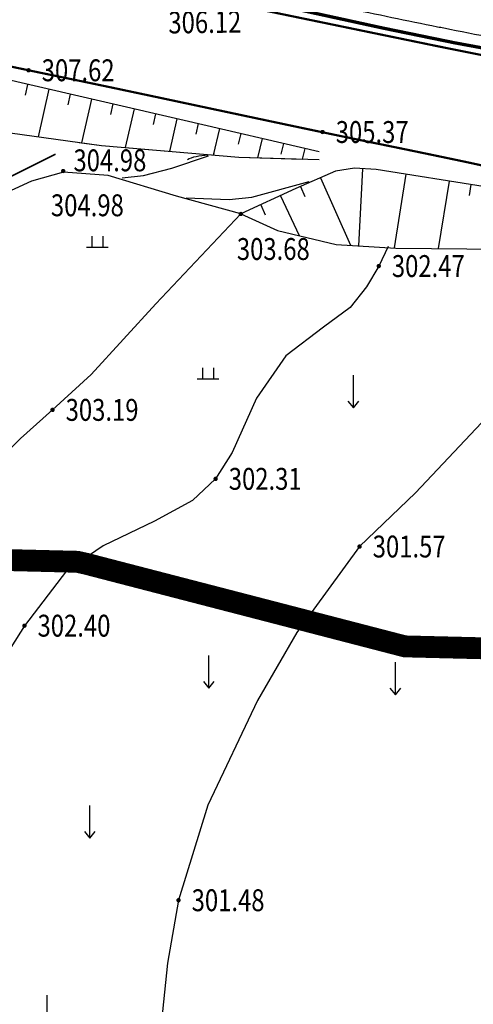
# Model space of a CAD drawing. Units: inches. Extents: x 35619938 to 35620506, y 3281397 to 3281916.
# Drawn here: x 35620079 to 35620100, y 3281803 to 3281848 of the extents above; entities that cross this region are included whole.
import ezdxf
from ezdxf.enums import TextEntityAlignment as Align

# ---------------------------------------------------------------- set-up
doc = ezdxf.new("R2010")
doc.units = ezdxf.units.IN
doc.header["$LTSCALE"] = 10
doc.header["$MEASUREMENT"] = 0
doc.linetypes.add('( Hidden )', pattern=[0.375, 0.25, -0.125])
doc.linetypes.add('2001060000', pattern=[0])
for name, color, linetype in [('0-地块线', 7, 'Continuous'), ('GCD', 8, 'Continuous'), ('地形图', 250, 'Continuous'), ('选址范围线', 1, 'Continuous')]:
    doc.layers.add(name, color=color, linetype=linetype)
doc.styles.add('HZ', font='txt', dxfattribs={"width": 0.8})
doc.linetypes.add('10421', pattern='A,2,[150,AAA.SHX,S=1,R=0,X=0,Y=1],1e-11', length=2)
doc.linetypes.add('1161', pattern='A,0,[149,AAA.SHX,S=0.15,R=0,X=0,Y=0],-1.6', length=1.6)

# ---------------------------------------------------------------- blocks, each defined once
blk = doc.blocks.new('GC200')
at = {"linetype": 'Continuous', "const_width": 0.2, "flags": 128}
blk.add_lwpolyline([(-0.1, 0, 1), (0.1, 0, 1)], format="xyb", close=True, dxfattribs=at)
blk = doc.blocks.new('gc120')
for p, q in [((0, 0), (0, 3)), ((-0.5, 0.6), (0, 0)), ((0, 0), (0.5, 0.6))]:
    blk.add_line(p, q)
blk = doc.blocks.new('gc119')
for p, q in [((-0.5, 1), (-0.5, 0)), ((0.5, 1), (0.5, 0)), ((-1, 0), (1, 0))]:
    blk.add_line(p, q)
blk = doc.blocks.new('A$C36515D5A')
at = {"layer": '地形图', "color": 251, "linetype": 'Continuous'}
for p, q in [((141.016, 448.396), (140.904, 447.908)), ((141.991, 448.172), (141.493, 446.005)), ((142.965, 447.948), (142.853, 447.461)), ((143.94, 447.724), (143.481, 445.726)), ((144.914, 447.501), (144.802, 447.013)), ((145.889, 447.277), (145.482, 445.506)), ((145.889, 447.277), (145.482, 445.506)), ((146.863, 447.053), (146.752, 446.566)), ((147.838, 446.829), (147.495, 445.336)), ((148.812, 446.604), (148.699, 446.117)), ((149.786, 446.378), (149.505, 445.166)), ((150.76, 446.151), (150.647, 445.664)), ((143.482, 445.729), (143.481, 445.726)), ((151.734, 445.925), (151.529, 445.042)), ((152.708, 445.699), (152.595, 445.212)), ((147.504, 445.374), (147.495, 445.336)), ((153.682, 445.473), (153.567, 444.979)), ((153.682, 445.473), (153.567, 444.979)), ((149.522, 445.243), (149.505, 445.166)), ((151.545, 445.111), (151.529, 445.042)), ((156.33, 444.542, 303.551), (156.143, 441.016, 303.551)), ((154.403, 444.13, 303.551), (155.771, 441.039, 303.551)), ((158.311, 444.29, 303.551), (157.767, 440.917, 303.551)), ((160.286, 443.971, 303.551), (159.789, 440.89, 303.551)), ((153.489, 443.725, 303.551), (153.691, 443.268, 303.551)), ((161.273, 443.812, 303.551), (161.193, 443.319, 303.551)), ((152.579, 443.309, 303.551), (153.423, 441.481, 303.551)), ((151.671, 442.891, 303.551), (151.881, 442.437, 303.551))]:
    blk.add_line(p, q, dxfattribs=at)
at = {"layer": '地形图', "color": 251, "linetype": 'Continuous', "flags": 128}
for points, const_width in [([(136.132, 455.245, 0.000122), (147.488, 452.706, 0.000964)], 0.1), ([(150.203, 452.115, 0.000382), (159.779, 450.137, 0.006622), (166.587, 448.831, -0.018403)], 0.1), ([(129.596, 451.475, -0.019229), (130.426, 451.366, -0.008503), (131.986, 451.073, -0.004912), (134.671, 450.494, -0.003498), (138.132, 449.686, 0.007016), (139.86, 449.295, 0.001296), (142.368, 448.771, -0.001275), (144.917, 448.24, -0.000467), (149.084, 447.355, 0.000437), (153.54, 446.409, 0.001843), (156.933, 445.704, -0.001617), (160.801, 444.903, -0.004075), (162.393, 444.554, -0.000261)], 0.0999)]:
    blk.add_lwpolyline(points, format="xyb", dxfattribs=dict(at, const_width=const_width))
at = {"layer": '地形图', "color": 251, "linetype": '10421', "flags": 128}
blk.add_lwpolyline([(154.91, 458.633), (154.91, 458.633, 0.012806), (154.345, 457.988, 0.027465), (154.107, 457.667, 0.005738), (153.322, 456.45, 0.015031), (153.043, 455.974, 0.017963), (152.653, 455.198, 0.024046), (152.412, 454.596, 0.02853), (152.267, 454.083, 0.027223), (152.176, 453.533, 0.027501), (152.162, 453.277, 0.032249), (152.176, 453.06, 0.094909), (152.246, 452.846, 0.113949), (152.373, 452.706, 0.090265), (152.724, 452.545, 0.011854), (155.571, 451.891, 0.000147), (159.756, 451.035, 0.001092), (160.322, 450.921, 0.000859), (162.569, 450.476, -0.000792), (165.006, 449.994, -0.004605), (165.411, 449.91, -0.00052), (168.988, 449.124, -0.021371), (170.005, 448.853, -0.009847), (172.17, 448.13)], format="xyb", dxfattribs=at)
at = {"layer": '地形图', "color": 251, "linetype": 'Continuous', "const_width": 0.15, "flags": 128}
blk.add_lwpolyline([(152.336, 452.045), (157.274, 450.968), (160.52, 450.301), (164.202, 449.621)], dxfattribs=at)
at = {"layer": '地形图', "color": 251, "linetype": 'Continuous', "flags": 128}
for points in [[(154.345, 445.319), (148.177, 446.752), (140.725, 448.463), (134.452, 449.938), (131.657, 450.549), (128.867, 450.981), (126.432, 451.157), (124.106, 451.096), (121.474, 450.586), (117.781, 449.467), (113.784, 447.775), (111.01, 446.278), (108.005, 444.002), (103.458, 439.8), (97.608, 434.012), (96.917, 433.258)], [(148.318, 444.97), (148.408, 445.01), (148.506, 445.046), (148.612, 445.078), (148.727, 445.106), (148.85, 445.13), (148.981, 445.15), (149.12, 445.166), (149.267, 445.177)], [(170.777, 441.534), (167.956, 442.388), (161.923, 443.707), (156.949, 444.509), (155.964, 444.562), (155.086, 444.432), (153.275, 443.63), (150.763, 442.472)]]:
    blk.add_lwpolyline(points, dxfattribs=at)
at = {"layer": '地形图', "color": 251, "linetype": '1161', "flags": 128}
for points in [[(95.094, 425.074), (95.979, 425.8), (99.334, 427.727), (101.352, 428.978), (103.2, 430.748), (107.495, 435.365), (111.383, 440.054), (112.43, 441.234), (115.601, 444.481), (119.358, 446.877), (122.714, 448.155), (127, 448.317), (130.24, 448.036), (138.112, 446.479), (144.398, 445.597), (150.666, 445.068), (154.336, 444.956)], [(143.369, 445.742), (144.398, 445.597), (145.482, 445.506)], [(145.482, 445.506), (150.666, 445.068), (153.567, 444.979)]]:
    blk.add_lwpolyline(points, dxfattribs=at)
at = {"layer": '地形图', "color": 251, "linetype": 'Continuous', "const_width": 0.075, "elevation": 305}
blk.add_lwpolyline([(142.293, 445.204), (139.496, 443.814), (135.244, 441.725), (131.822, 439.564), (128.546, 437.085), (125.202, 433.898), (122.134, 430.237), (119.055, 425.295), (118.062, 423.177), (116.998, 419.989), (116.084, 415.53), (115.61, 410.943), (115.56, 407.092), (115.824, 404.276)], dxfattribs=at)
at = {"layer": '地形图', "color": 251, "linetype": 'Continuous', "flags": 128}
for points, elevation in [([(145.344, 444.119), (146.308, 444.235), (147.604, 444.567), (149.281, 445.131)], 304.5), ([(148.266, 443.205), (150.232, 443.136), (151.265, 443.241), (153.884, 443.964)], 304)]:
    blk.add_lwpolyline(points, dxfattribs=dict(at, elevation=elevation))
at = {"layer": '地形图', "color": 251, "linetype": '10421', "flags": 128}
for points in [[(150.763, 442.472), (147.821, 443.285), (144.705, 444.234), (142.659, 444.39), (141.19, 443.973), (136.447, 441.799), (133.343, 440.298), (131.837, 439.042), (128.973, 435.436), (126.752, 432.51), (125.058, 429.813), (121.422, 423.854), (120.049, 420.267), (119.211, 416.361), (117.877, 411.818), (116.664, 408.862), (116.04, 405.793), (116.376, 403.826), (117.319, 401.446), (118.153, 399.835), (120.553, 397.149), (123.535, 395.573), (125.896, 394.716), (128.116, 394.447), (129.886, 394.477), (131.031, 394.012), (133.143, 392.008), (134.983, 390.682), (136.957, 389.599), (138.91, 387.77), (140.64, 384.992), (141.912, 382.036), (144.633, 376.543), (147.36, 372.339), (150.299, 369.076), (154.771, 364.981), (156.536, 363.537), (159.326, 361.701), (164.457, 359.179), (168.826, 357.027), (171.717, 356.258), (173.782, 356.286), (176.894, 356.648), (178.945, 356.985), (183.61, 358.664), (187.117, 359.965), (191.127, 361.421), (193.708, 361.958), (196.511, 362.197), (198.877, 362.111), (200.105, 361.921), (200.844, 361.73), (201.47, 361.28), (202.856, 359.881), (205.496, 357.515), (208.541, 354.996), (209.497, 354.548), (211.357, 354.565), (212.595, 354.823)], [(150.763, 442.472), (146.876, 438.37), (143.926, 435.138), (142.155, 433.514), (140.687, 432.205), (138.979, 430.55), (137.321, 428.06), (134.759, 423.846), (133.741, 421.852), (132.841, 420.06), (131.858, 417.629), (130.38, 414.253), (129.06, 410.479), (128.241, 407.035), (128.152, 404.464), (128.308, 402.525), (128.955, 399.593), (129.965, 396.568), (131.031, 394.012)], [(157.489, 440.98), (157.065, 440.09), (156.51, 439.137), (155.757, 438.197), (154.534, 437.294), (152.813, 435.982), (151.471, 434.051), (150.368, 431.566), (149.611, 430.361), (148.555, 429.37), (146.821, 428.422), (144.475, 427.298), (142.799, 426.15), (140.871, 423.647), (139.426, 421.371), (136.966, 416.275), (135.668, 412.318), (135.042, 410.207), (135.061, 407.45), (134.898, 405.341), (134.624, 402.086), (134.498, 397.999), (134.776, 395.075), (135.842, 391.85), (136.816, 389.812)], [(169.314, 440.777), (163.271, 434.517), (158.753, 429.716), (156.189, 427.266), (153.325, 423.341), (151.518, 420.222), (149.257, 415.448), (147.914, 411.094), (147.407, 408.211), (146.993, 404.242), (146.817, 399.793), (147.227, 397.627), (148.335, 394.152), (149.278, 391.31), (150.246, 387.642), (151.662, 382.729), (154.179, 377.414), (155.631, 375.396), (158.247, 372.283), (161.362, 369.586), (165.465, 367.368), (168.988, 366.748), (173.395, 366.489), (177.135, 366.674), (182.439, 367.77), (185.085, 367.515), (187.504, 366.915), (190.528, 366.832), (193.385, 367.196), (194.724, 367.38), (195.469, 367.056), (196.588, 366.278), (198.448, 364.224), (200.105, 361.921)]]:
    blk.add_lwpolyline(points, dxfattribs=at)
at = {"layer": '地形图', "color": 251, "linetype": '1161', "elevation": 303.683, "flags": 128}
blk.add_lwpolyline([(150.763, 442.472), (152.431, 441.716), (155.123, 441.078), (157.844, 440.912), (162.729, 440.857), (169.314, 440.777), (170.159, 440.983), (170.8, 441.203)], dxfattribs=at)
at = {"layer": '地形图', "color": 251, "linetype": 'Continuous'}
ref = blk.add_blockref('GC200', (149.487, 452.252, 306.12), dxfattribs=dict(at, xscale=0.5000000041667302, yscale=0.5000000041667302, zscale=0.5000000041667302, rotation=0.6996646089627794))
ref.add_attrib('height', '306.12', dxfattribs={"layer": 'GCD', "linetype": 'Continuous', "height": 1, "rotation": 0.6997, "width": 0.8}).set_placement((147.45, 451.224, 306.12), align=Align.MIDDLE_LEFT)
ref = blk.add_blockref('GC200', (141.062, 449.042, 307.62), dxfattribs=dict(at, xscale=0.4998867363135814, yscale=0.4998867363135814, zscale=0.4998867363135814, rotation=359.9992768499909))
ref.add_attrib('height', '307.62', dxfattribs={"layer": 'GCD', "linetype": 'Continuous', "height": 1, "rotation": 359.9993, "width": 0.8}).set_placement((141.661, 449.042, 307.62), align=Align.MIDDLE_LEFT)
ref = blk.add_blockref('GC200', (154.5, 446.219, 305.37), dxfattribs=dict(at, xscale=0.4998867363135814, yscale=0.4998867363135814, zscale=0.4998867363135814, rotation=359.9992768499909))
ref.add_attrib('height', '305.37', dxfattribs={"layer": 'GCD', "linetype": 'Continuous', "height": 1, "rotation": 359.9993, "width": 0.8}).set_placement((155.1, 446.219, 305.37), align=Align.MIDDLE_LEFT)
ref = blk.add_blockref('GC200', (142.646, 444.436, 304.98), dxfattribs=dict(at, xscale=0.4998867363135814, yscale=0.4998867363135814, zscale=0.4998867363135814, rotation=359.9992768499909))
ref.add_attrib('height', '304.98', dxfattribs={"layer": 'GCD', "linetype": 'Continuous', "height": 1, "rotation": 359.9993, "width": 0.8}).set_placement((143.113, 444.924, 304.98), align=Align.MIDDLE_LEFT)
ref = blk.add_blockref('GC200', (142.646, 444.436, 304.98), dxfattribs=dict(at, xscale=0.4998867363135814, yscale=0.4998867363135814, zscale=0.4998867363135814, rotation=359.9992768499907))
ref.add_attrib('height', '304.98', dxfattribs={"layer": 'GCD', "linetype": 'Continuous', "height": 1, "rotation": 359.9993, "width": 0.8}).set_placement((142.083, 442.869, 304.98), align=Align.MIDDLE_LEFT)
ref = blk.add_blockref('GC200', (150.763, 442.472, 303.683), dxfattribs=dict(at, xscale=0.5, yscale=0.5, zscale=0.5))
ref.add_attrib('height', '303.68', dxfattribs={"layer": 'GCD', "linetype": 'Continuous', "height": 1, "style": 'HZ', "width": 0.8}).set_placement((150.581, 440.87, 303.683), align=Align.MIDDLE_LEFT)
at = {"layer": '地形图', "color": 251, "linetype": 'Continuous', "xscale": 0.5, "yscale": 0.5}
for name, p in [('gc119', (144.206, 440.951)), ('gc119', (149.26, 434.934)), ('gc120', (155.907, 433.607)), ('gc120', (149.3, 420.791)), ('gc120', (157.83, 420.485)), ('gc120', (143.86, 413.93)), ('gc120', (141.917, 405.256))]:
    blk.add_blockref(name, p, dxfattribs=at)
at = {"layer": '地形图', "color": 251, "linetype": 'Continuous'}
ref = blk.add_blockref('GC200', (157.065, 440.09, 302.466), dxfattribs=dict(at, xscale=0.5, yscale=0.5, zscale=0.5))
ref.add_attrib('height', '302.47', dxfattribs={"layer": 'GCD', "linetype": 'Continuous', "height": 1, "style": 'HZ', "width": 0.8}).set_placement((157.665, 440.09, 302.466), align=Align.MIDDLE_LEFT)
ref = blk.add_blockref('GC200', (142.155, 433.514, 303.187), dxfattribs=dict(at, xscale=0.5, yscale=0.5, zscale=0.5))
ref.add_attrib('height', '303.19', dxfattribs={"layer": 'GCD', "linetype": 'Continuous', "height": 1, "style": 'HZ', "width": 0.8}).set_placement((142.755, 433.514, 303.187), align=Align.MIDDLE_LEFT)
ref = blk.add_blockref('GC200', (149.611, 430.361, 302.308), dxfattribs=dict(at, xscale=0.5, yscale=0.5, zscale=0.5))
ref.add_attrib('height', '302.31', dxfattribs={"layer": 'GCD', "linetype": 'Continuous', "height": 1, "style": 'HZ', "width": 0.8}).set_placement((150.211, 430.361, 302.308), align=Align.MIDDLE_LEFT)
ref = blk.add_blockref('GC200', (156.189, 427.266, 301.565), dxfattribs=dict(at, xscale=0.5, yscale=0.5, zscale=0.5))
ref.add_attrib('height', '301.57', dxfattribs={"layer": 'GCD', "linetype": 'Continuous', "height": 1, "style": 'HZ', "width": 0.8}).set_placement((156.789, 427.266, 301.565), align=Align.MIDDLE_LEFT)
ref = blk.add_blockref('GC200', (140.871, 423.647, 302.4), dxfattribs=dict(at, xscale=0.5, yscale=0.5, zscale=0.5))
ref.add_attrib('height', '302.40', dxfattribs={"layer": 'GCD', "linetype": 'Continuous', "height": 1, "style": 'HZ', "width": 0.8}).set_placement((141.471, 423.647, 302.4), align=Align.MIDDLE_LEFT)
ref = blk.add_blockref('GC200', (147.914, 411.094, 301.484), dxfattribs=dict(at, xscale=0.5, yscale=0.5, zscale=0.5))
ref.add_attrib('height', '301.48', dxfattribs={"layer": 'GCD', "linetype": 'Continuous', "height": 1, "style": 'HZ', "width": 0.8}).set_placement((148.514, 411.094, 301.484), align=Align.MIDDLE_LEFT)

msp = doc.modelspace()

# ---------------------------------------------------------------- linework, layer by layer
at = {"layer": '0-地块线', "color": 1}
msp.add_lwpolyline([(35620307.521, 3281817.907), (35620162.653, 3281821.459), (35620142.57, 3281818.449), (35620096.419, 3281819.581), (35620081.822, 3281823.366), (35620081.442, 3281823.449), (35620005.174, 3281825.319), (35620003.624, 3281821.645), (35620000.158, 3281812.298), (35619997.53, 3281802.682), (35619995.759, 3281792.872), (35619994.859, 3281782.944), (35619994.838, 3281772.975), (35619995.695, 3281763.043), (35619997.425, 3281753.226), (35620000.012, 3281743.599), (35620003.438, 3281734.237), (35620007.676, 3281725.214), (35620012.692, 3281716.599), (35620051.217, 3281656.68), (35620058.912, 3281645.27), (35620067.102, 3281634.209), (35620075.77, 3281623.519), (35620170.526, 3281511.773)], dxfattribs=at)
msp.add_lwpolyline([(35620307.521, 3281817.907), (35620162.653, 3281821.459), (35620142.57, 3281818.449), (35620096.419, 3281819.581), (35620081.822, 3281823.366), (35620081.442, 3281823.449), (35620005.174, 3281825.319), (35620003.624, 3281821.645), (35620000.158, 3281812.298), (35619997.53, 3281802.682), (35619995.759, 3281792.872), (35619994.859, 3281782.944), (35619994.838, 3281772.975), (35619995.695, 3281763.043), (35619997.425, 3281753.226), (35620000.012, 3281743.599), (35620003.438, 3281734.237), (35620007.676, 3281725.214), (35620012.692, 3281716.599), (35620051.217, 3281656.68), (35620058.912, 3281645.27), (35620067.102, 3281634.209), (35620075.77, 3281623.519), (35620170.526, 3281511.773)], dxfattribs=at)
at = {"layer": '选址范围线', "color": 1, "linetype": '2001060000', "lineweight": -3, "const_width": 1, "flags": 128}
msp.add_lwpolyline([(35620170.558, 3281511.744), (35620177.036, 3281504.728), (35620184.052, 3281498.314), (35620191.618, 3281492.488), (35620199.649, 3281487.321), (35620208.087, 3281482.851), (35620216.873, 3281479.109), (35620225.943, 3281476.123), (35620235.233, 3281473.912), (35620244.676, 3281472.494), (35620254.205, 3281471.878), (35620334.412, 3281470.091), (35620335.283, 3281470.042), (35620335.746, 3281470.032), (35620335.825, 3281470.014), (35620336.711, 3281469.964), (35620338.997, 3281469.686), (35620341.26, 3281469.258), (35620353.436, 3281466.539), (35620356.346, 3281465.989), (35620359.285, 3281465.632), (35620362.241, 3281465.469), (35620410.23, 3281464.399), (35620428.712, 3281446.084), (35620422.968, 3281510.683), (35620410.958, 3281645.759), (35620410.736, 3281648.253), (35620410.625, 3281649.502), (35620410.537, 3281650.502), (35620410.471, 3281651.253), (35620410.339, 3281652.762), (35620410.167, 3281654.746), (35620410.013, 3281656.549), (35620409.866, 3281658.309), (35620409.721, 3281660.073), (35620409.579, 3281661.842), (35620409.44, 3281663.613), (35620409.305, 3281665.388), (35620409.174, 3281667.167), (35620409.048, 3281668.949), (35620408.928, 3281670.735), (35620408.812, 3281672.524), (35620408.703, 3281674.316), (35620408.6, 3281676.112), (35620408.504, 3281677.912), (35620408.415, 3281679.714), (35620408.334, 3281681.52), (35620408.261, 3281683.329), (35620408.196, 3281685.142), (35620408.141, 3281686.958), (35620408.095, 3281688.777), (35620408.059, 3281690.599), (35620408.044, 3281691.636), (35620408.802, 3281718.109), (35620411.795, 3281744.423), (35620417.003, 3281770.396), (35620423.362, 3281796.5), (35620423.977, 3281798.839), (35620424.678, 3281801.154), (35620425.463, 3281803.442), (35620427.915, 3281809.954), (35620348.225, 3281811.907), (35620344.488, 3281812.092), (35620340.518, 3281812.485), (35620336.818, 3281813.038), (35620310.896, 3281817.573), (35620309.695, 3281817.752), (35620308.734, 3281817.847), (35620307.521, 3281817.907), (35620162.653, 3281821.459), (35620142.57, 3281818.449), (35620096.419, 3281819.581), (35620081.822, 3281823.366), (35620081.442, 3281823.449), (35620021.743, 3281824.913), (35620021.743, 3281824.913), (35620013.891, 3281825.105), (35620005.173, 3281825.316), (35620003.624, 3281821.645), (35620000.158, 3281812.298), (35619997.53, 3281802.682), (35619995.759, 3281792.872), (35619994.859, 3281782.944), (35619994.838, 3281772.975), (35619995.695, 3281763.043), (35619997.425, 3281753.226), (35619999.013, 3281747.315), (35619999.03, 3281747.337), (35620000.043, 3281743.569), (35620003.469, 3281734.208), (35620007.706, 3281725.184), (35620012.723, 3281716.57), (35620051.248, 3281656.651), (35620058.943, 3281645.24), (35620067.133, 3281634.18), (35620075.802, 3281623.49)], close=True, dxfattribs=at)
at = {"layer": '选址范围线', "color": 1, "linetype": '( Hidden )', "lineweight": -3, "ltscale": 10, "const_width": 0.5, "flags": 128}
msp.add_lwpolyline([(35620170.558, 3281511.744), (35620177.036, 3281504.728), (35620184.052, 3281498.314), (35620191.618, 3281492.488), (35620199.649, 3281487.321), (35620208.087, 3281482.851), (35620216.873, 3281479.109), (35620225.943, 3281476.123), (35620235.233, 3281473.912), (35620244.676, 3281472.494), (35620254.205, 3281471.878), (35620334.412, 3281470.091), (35620335.283, 3281470.042), (35620335.746, 3281470.032), (35620335.825, 3281470.014), (35620336.711, 3281469.964), (35620338.997, 3281469.686), (35620341.26, 3281469.258), (35620353.436, 3281466.539), (35620356.346, 3281465.989), (35620359.285, 3281465.632), (35620362.241, 3281465.469), (35620410.23, 3281464.399), (35620428.712, 3281446.084), (35620422.968, 3281510.683), (35620410.958, 3281645.759), (35620410.736, 3281648.253), (35620410.625, 3281649.502), (35620410.537, 3281650.502), (35620410.471, 3281651.253), (35620410.339, 3281652.762), (35620410.167, 3281654.746), (35620410.013, 3281656.549), (35620409.866, 3281658.309), (35620409.721, 3281660.073), (35620409.579, 3281661.842), (35620409.44, 3281663.613), (35620409.305, 3281665.388), (35620409.174, 3281667.167), (35620409.048, 3281668.949), (35620408.928, 3281670.735), (35620408.812, 3281672.524), (35620408.703, 3281674.316), (35620408.6, 3281676.112), (35620408.504, 3281677.912), (35620408.415, 3281679.714), (35620408.334, 3281681.52), (35620408.261, 3281683.329), (35620408.196, 3281685.142), (35620408.141, 3281686.958), (35620408.095, 3281688.777), (35620408.059, 3281690.599), (35620408.044, 3281691.636), (35620408.802, 3281718.109), (35620411.795, 3281744.423), (35620417.003, 3281770.396), (35620423.362, 3281796.5), (35620423.977, 3281798.839), (35620424.678, 3281801.154), (35620425.463, 3281803.442), (35620427.915, 3281809.954), (35620348.225, 3281811.907), (35620344.488, 3281812.092), (35620340.518, 3281812.485), (35620336.818, 3281813.038), (35620310.896, 3281817.573), (35620309.695, 3281817.752), (35620308.734, 3281817.847), (35620307.521, 3281817.907), (35620162.653, 3281821.459), (35620142.57, 3281818.449), (35620096.419, 3281819.581), (35620081.822, 3281823.366), (35620081.442, 3281823.449), (35620021.743, 3281824.913), (35620021.743, 3281824.913), (35620013.891, 3281825.105), (35620005.173, 3281825.316), (35620003.624, 3281821.645), (35620000.158, 3281812.298), (35619997.53, 3281802.682), (35619995.759, 3281792.872), (35619994.859, 3281782.944), (35619994.838, 3281772.975), (35619995.695, 3281763.043), (35619997.425, 3281753.226), (35619999.013, 3281747.315), (35619999.03, 3281747.337), (35620000.043, 3281743.569), (35620003.469, 3281734.208), (35620007.706, 3281725.184), (35620012.723, 3281716.57), (35620051.248, 3281656.651), (35620058.943, 3281645.24), (35620067.133, 3281634.18), (35620075.802, 3281623.49)], close=True, dxfattribs=at)

# ---------------------------------------------------------------- block references
at = {"layer": '地形图', "linetype": 'Continuous'}
msp.add_blockref('A$C36515D5A', (35619938.158, 3281396.88), dxfattribs=at)

doc.saveas('drawing.dxf')
